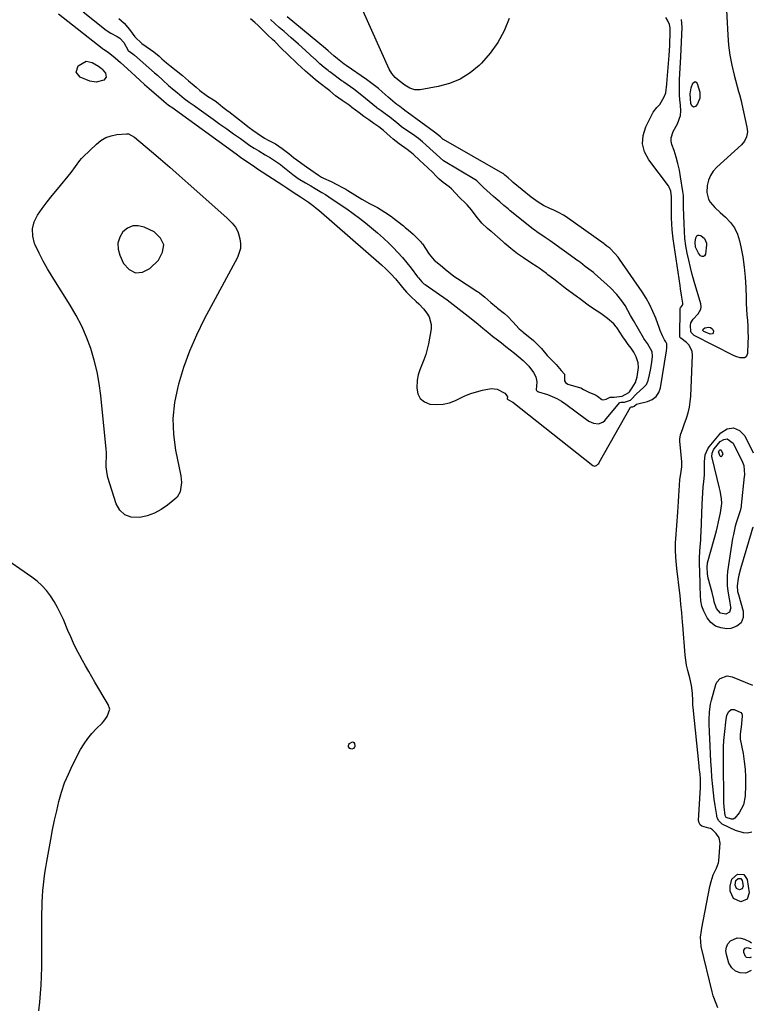
# Model space of a CAD drawing. Units: inches. Extents: x 1883767 to 1889551, y 410837 to 416921.
# Drawn here: x 1889158 to 1889537, y 412887 to 413395 of the extents above; entities that cross this region are included whole.
import ezdxf

# ---------------------------------------------------------------- set-up
doc = ezdxf.new("R2010")
doc.units = ezdxf.units.IN
doc.header["$MEASUREMENT"] = 0
for name, color, linetype in [('1', 7, 'Continuous'), ('7', 7, 'Continuous'), ('8', 7, 'Continuous')]:
    doc.layers.add(name, color=color, linetype=linetype)

msp = doc.modelspace()

# ---------------------------------------------------------------- linework, layer by layer
at = {"layer": '1', "color": 18}
for points in [[(1889216.74, 413288.62, 1630), (1889214.11, 413287.44, 1630), (1889211.66, 413285.5, 1630), (1889210.06, 413282.64, 1630), (1889209.15, 413279.69, 1630), (1889209.28, 413276.6, 1630), (1889210.1, 413273.43, 1630), (1889212.07, 413269.11, 1630), (1889214.99, 413266.03, 1630), (1889218.17, 413264.34, 1630), (1889221.75, 413264.76, 1630), (1889225.59, 413266.57, 1630), (1889230.09, 413270.94, 1630), (1889232.16, 413274.99, 1630), (1889232.71, 413278.81, 1630), (1889230.99, 413282.25, 1630), (1889227.75, 413285.46, 1630), (1889222.66, 413287.92, 1630), (1889219.61, 413288.65, 1630), (1889216.74, 413288.62, 1630)], [(1889168.4, 412883.88, 1628), (1889168.85, 412888.29, 1628), (1889169.24, 412892.69, 1628), (1889169.52, 412897.11, 1628), (1889169.73, 412901.53, 1628), (1889169.87, 412906.38, 1628), (1889169.94, 412910.38, 1628), (1889169.95, 412914.39, 1628), (1889169.92, 412918.4, 1628), (1889169.88, 412922.41, 1628), (1889169.87, 412926.42, 1628), (1889169.9, 412930.43, 1628), (1889169.96, 412934.44, 1628), (1889170.01, 412936.81, 1628), (1889170.1, 412939.82, 1628), (1889170.25, 412942.82, 1628), (1889170.47, 412945.83, 1628), (1889170.74, 412948.82, 1628), (1889171.08, 412951.82, 1628), (1889171.47, 412954.8, 1628), (1889171.92, 412957.78, 1628), (1889172.43, 412960.74, 1628), (1889174.53, 412972.23, 1628), (1889175.47, 412977.15, 1628), (1889176.47, 412982.06, 1628), (1889177.55, 412986.95, 1628), (1889178.7, 412991.82, 1628), (1889180.05, 412996.62, 1628), (1889181.64, 413001.34, 1628), (1889183.56, 413005.93, 1628), (1889185.71, 413010.44, 1628), (1889189.91, 413018.49, 1628), (1889191.65, 413021.44, 1628), (1889193.55, 413024.27, 1628), (1889195.72, 413026.9, 1628), (1889198.07, 413029.4, 1628), (1889200.97, 413032.21, 1628), (1889201.94, 413033.25, 1628), (1889203.62, 413035.52, 1628), (1889204.89, 413039.28, 1628), (1889204.16, 413041.77, 1628), (1889197.3, 413053.27, 1628), (1889195.66, 413056.05, 1628), (1889194.04, 413058.84, 1628), (1889192.44, 413061.64, 1628), (1889190.86, 413064.46, 1628), (1889189.47, 413066.96, 1628), (1889187.79, 413070.13, 1628), (1889186.24, 413073.36, 1628), (1889184.77, 413076.64, 1628), (1889183.36, 413079.93, 1628), (1889180.98, 413085.61, 1628), (1889179.54, 413088.77, 1628), (1889177.97, 413091.86, 1628), (1889176.22, 413094.85, 1628), (1889174.35, 413097.77, 1628), (1889172.24, 413100.5, 1628), (1889169.96, 413103.06, 1628), (1889167.41, 413105.34, 1628), (1889164.68, 413107.45, 1628), (1889148.31, 413118.69, 1628)]]:
    msp.add_polyline3d(points, dxfattribs=at)
at = {"layer": '7', "color": 18}
for points in [[(1889522.44, 413406.21, 1632), (1889523.49, 413386.85, 1632), (1889523.94, 413381.66, 1632), (1889524.6, 413376.5, 1632), (1889525.59, 413371.4, 1632), (1889526.79, 413366.33, 1632), (1889529.08, 413357.89, 1632), (1889529.53, 413356.24, 1632), (1889530.44, 413352.95, 1632), (1889530.83, 413351.28, 1632), (1889533.4, 413339.52, 1632), (1889533.62, 413337, 1632), (1889533.21, 413334.49, 1632), (1889532.17, 413332.19, 1632), (1889530.54, 413330.26, 1632), (1889517.89, 413318.81, 1632), (1889516.07, 413316.76, 1632), (1889514.59, 413314.54, 1632), (1889513.61, 413312.05, 1632), (1889512.97, 413309.39, 1632), (1889512.71, 413305.67, 1632), (1889513.6, 413302.37, 1632), (1889514.51, 413300.84, 1632), (1889516.89, 413298.03, 1632), (1889519.55, 413295.47, 1632), (1889522.38, 413292.99, 1632), (1889524.88, 413290.34, 1632), (1889526.98, 413287.47, 1632), (1889528.49, 413284.24, 1632), (1889529.61, 413280.78, 1632), (1889530.28, 413277.74, 1632), (1889531.26, 413272.55, 1632), (1889532.04, 413267.34, 1632), (1889532.52, 413262.09, 1632), (1889532.8, 413256.81, 1632), (1889532.93, 413251.36, 1632), (1889533.03, 413248.47, 1632), (1889533.17, 413245.58, 1632), (1889533.36, 413242.69, 1632), (1889533.6, 413239.8, 1632), (1889533.81, 413236.92, 1632), (1889533.94, 413234.03, 1632), (1889533.97, 413231.14, 1632), (1889533.92, 413228.25, 1632), (1889533.72, 413222.69, 1632), (1889532.93, 413221, 1632), (1889532.15, 413220.59, 1632), (1889529.97, 413220.55, 1632), (1889527.64, 413221.19, 1632), (1889526.52, 413221.68, 1632), (1889506.25, 413232, 1632), (1889504.6, 413233.59, 1632), (1889504.42, 413234, 1632), (1889504.27, 413237.1, 1632), (1889504.5, 413238.53, 1632), (1889505.62, 413240.42, 1632), (1889508.28, 413243.19, 1632), (1889509.67, 413245.55, 1632), (1889509.79, 413246.88, 1632), (1889509.63, 413248.29, 1632), (1889506.22, 413259.81, 1632), (1889505.19, 413263.46, 1632), (1889504.24, 413267.12, 1632), (1889503.38, 413270.81, 1632), (1889502.6, 413274.51, 1632), (1889501.96, 413278.24, 1632), (1889501.45, 413281.98, 1632), (1889501.14, 413285.75, 1632), (1889500.95, 413289.53, 1632), (1889500.75, 413298.22, 1632), (1889500.69, 413302.22, 1632), (1889500.61, 413304.21, 1632), (1889500.51, 413305.21, 1632), (1889500.38, 413306.2, 1632), (1889499.21, 413313.84, 1632), (1889498.59, 413317.28, 1632), (1889497.84, 413320.68, 1632), (1889496.9, 413324.05, 1632), (1889495.84, 413327.38, 1632), (1889494.73, 413330.53, 1632), (1889494.38, 413332.23, 1632), (1889494.31, 413333.92, 1632), (1889495.34, 413337.18, 1632), (1889497.66, 413341.17, 1632), (1889499.22, 413345.49, 1632), (1889499.26, 413347.86, 1632), (1889499.15, 413350.7, 1632), (1889498.86, 413353.76, 1632), (1889498.68, 413355.99, 1632), (1889498.56, 413360.48, 1632), (1889498.7, 413364.06, 1632), (1889498.86, 413366.98, 1632), (1889499.02, 413369.9, 1632), (1889499.17, 413372.82, 1632), (1889499.32, 413375.73, 1632), (1889500.08, 413391.07, 1632), (1889499.69, 413395.02, 1632)], [(1889178.5, 413397.93, 1628), (1889201.02, 413380.19, 1628), (1889201.19, 413380.07, 1628), (1889201.71, 413379.71, 1628), (1889204.15, 413378.18, 1628), (1889207.64, 413375.25, 1628), (1889210.41, 413372.74, 1628), (1889215.87, 413367.77, 1628), (1889218.2, 413365.66, 1628), (1889220.54, 413363.56, 1628), (1889222.89, 413361.48, 1628), (1889225.25, 413359.4, 1628), (1889229.02, 413356.11, 1628), (1889229.97, 413355.27, 1628), (1889232.84, 413352.76, 1628), (1889235.28, 413350.86, 1628), (1889236.1, 413350.26, 1628), (1889236.51, 413349.97, 1628), (1889236.92, 413349.67, 1628), (1889270, 413325.64, 1628), (1889272.36, 413323.94, 1628), (1889276.02, 413321.38, 1628), (1889279.46, 413319.12, 1628), (1889280.61, 413318.38, 1628), (1889294.72, 413309.23, 1628), (1889296.28, 413308.18, 1628), (1889299.4, 413305.84, 1628), (1889303.25, 413303.49, 1628), (1889307.34, 413300.8, 1628), (1889310.05, 413298.79, 1628), (1889311.37, 413297.73, 1628), (1889312.66, 413296.65, 1628), (1889344.96, 413268.43, 1628), (1889347.19, 413266.42, 1628), (1889349.82, 413263.86, 1628), (1889352.18, 413261.28, 1628), (1889354.39, 413258.56, 1628), (1889355.91, 413256.78, 1628), (1889357.95, 413254.45, 1628), (1889360.34, 413251.88, 1628), (1889362.89, 413249.47, 1628), (1889364.17, 413248.28, 1628), (1889366.59, 413245.75, 1628), (1889368.43, 413243.56, 1628), (1889369.58, 413241.69, 1628), (1889370.65, 413237.63, 1628), (1889370.56, 413235.43, 1628), (1889369.22, 413227.7, 1628), (1889368.61, 413224.93, 1628), (1889367.86, 413222.21, 1628), (1889366.88, 413219.56, 1628), (1889365.74, 413216.96, 1628), (1889364.68, 413214.36, 1628), (1889363.86, 413211.7, 1628), (1889363.39, 413208.95, 1628), (1889363.15, 413204.9, 1628), (1889363.78, 413201.99, 1628), (1889365.01, 413199.57, 1628), (1889367.15, 413197.89, 1628), (1889369.98, 413196.7, 1628), (1889373.39, 413196.42, 1628), (1889376.75, 413196.57, 1628), (1889380.01, 413197.37, 1628), (1889383.21, 413198.59, 1628), (1889385.16, 413199.56, 1628), (1889388.04, 413200.87, 1628), (1889390.97, 413202.04, 1628), (1889393.97, 413203.01, 1628), (1889397.02, 413203.84, 1628), (1889401.54, 413204.72, 1628), (1889404.64, 413204.29, 1628), (1889408.66, 413202.24, 1628), (1889409.81, 413200.77, 1628), (1889409.89, 413200.49, 1628), (1889409.82, 413199.31, 1628), (1889409.93, 413199.17, 1628), (1889410.08, 413199.08, 1628), (1889412.79, 413197.73, 1628), (1889453.95, 413165.06, 1628), (1889454.4, 413164.83, 1628), (1889454.85, 413164.72, 1628), (1889455.77, 413164.96, 1628), (1889456.61, 413165.65, 1628), (1889456.96, 413166.06, 1628), (1889457.26, 413166.52, 1628), (1889473.42, 413195.05, 1628), (1889473.53, 413195.15, 1628), (1889473.68, 413195.18, 1628), (1889474.49, 413195.21, 1628), (1889475.23, 413195.56, 1628), (1889476.49, 413196.62, 1628), (1889477.08, 413196.84, 1628), (1889482.15, 413197.99, 1628), (1889484.57, 413199.05, 1628), (1889486.55, 413200.51, 1628), (1889487.89, 413202.59, 1628), (1889488.79, 413205.06, 1628), (1889491.87, 413224.04, 1628), (1889492.08, 413225.56, 1628), (1889492.14, 413227.8, 1628), (1889491.64, 413228.8, 1628), (1889490.91, 413229.78, 1628), (1889489.91, 413231.82, 1628), (1889488.71, 413234.63, 1628), (1889488.35, 413235.59, 1628), (1889486.4, 413240.9, 1628), (1889484.95, 413244.44, 1628), (1889483.33, 413247.9, 1628), (1889481.45, 413251.22, 1628), (1889479.39, 413254.46, 1628), (1889467.76, 413271.37, 1628), (1889467, 413272.41, 1628), (1889465.35, 413274.38, 1628), (1889462.7, 413277.03, 1628), (1889461.2, 413278.16, 1628), (1889460.13, 413279, 1628), (1889459.91, 413279.16, 1628), (1889459.8, 413279.24, 1628), (1889439.64, 413293.49, 1628), (1889438.83, 413294.04, 1628), (1889436.27, 413295.51, 1628), (1889433.58, 413296.75, 1628), (1889432.06, 413297.36, 1628), (1889428.52, 413299.04, 1628), (1889425.8, 413300.73, 1628), (1889422.17, 413303.4, 1628), (1889412.91, 413310.97, 1628), (1889412.23, 413311.53, 1628), (1889410.22, 413313.24, 1628), (1889408.64, 413314.67, 1628), (1889407.77, 413315.48, 1628), (1889407.53, 413315.62, 1628), (1889376.94, 413333, 1628), (1889376.76, 413333.11, 1628), (1889376.29, 413333.54, 1628), (1889375.44, 413334.37, 1628), (1889372.36, 413336.9, 1628), (1889358.15, 413347.24, 1628), (1889357.66, 413347.6, 1628), (1889356.17, 413348.67, 1628), (1889354.43, 413350.02, 1628), (1889352.99, 413351.17, 1628), (1889352.03, 413351.84, 1628), (1889348.47, 413354.94, 1628), (1889345.3, 413357.74, 1628), (1889343.37, 413359.39, 1628), (1889341.4, 413360.98, 1628), (1889339.37, 413362.51, 1628), (1889337.3, 413363.98, 1628), (1889326.78, 413371.21, 1628), (1889325.78, 413371.91, 1628), (1889322.26, 413374.6, 1628), (1889320.43, 413376.21, 1628), (1889317.54, 413378.76, 1628), (1889316.06, 413380, 1628), (1889296.34, 413396.35, 1628)], [(1889191.19, 413398.95, 1626), (1889202.98, 413389.44, 1626), (1889205.52, 413387.85, 1626), (1889208.71, 413386.24, 1626), (1889210.05, 413385.4, 1626), (1889212.15, 413383.02, 1626), (1889214.32, 413379.05, 1626), (1889216.75, 413377.27, 1626), (1889217.73, 413376.49, 1626), (1889227.99, 413367.45, 1626), (1889229.44, 413366.17, 1626), (1889232.32, 413363.59, 1626), (1889235.19, 413361, 1626), (1889238.12, 413358.47, 1626), (1889239.61, 413357.24, 1626), (1889243.29, 413354.25, 1626), (1889245.82, 413352.35, 1626), (1889248.4, 413350.53, 1626), (1889250.98, 413348.71, 1626), (1889252.27, 413347.79, 1626), (1889258.16, 413343.59, 1626), (1889261.69, 413341.07, 1626), (1889265.22, 413338.55, 1626), (1889268.75, 413336.04, 1626), (1889272.29, 413333.53, 1626), (1889277.18, 413330.06, 1626), (1889279.4, 413328.57, 1626), (1889281.68, 413327.19, 1626), (1889285.11, 413325.23, 1626), (1889287.77, 413323.64, 1626), (1889290.4, 413321.97, 1626), (1889292.92, 413320.17, 1626), (1889294.15, 413319.22, 1626), (1889299.36, 413315.01, 1626), (1889302.03, 413313.05, 1626), (1889305.84, 413310.72, 1626), (1889308.52, 413309.14, 1626), (1889310.75, 413307.86, 1626), (1889314.3, 413305.76, 1626), (1889316.05, 413304.66, 1626), (1889317.78, 413303.54, 1626), (1889323.71, 413299.61, 1626), (1889327.05, 413297.33, 1626), (1889330.35, 413295, 1626), (1889333.59, 413292.59, 1626), (1889336.78, 413290.12, 1626), (1889339.91, 413287.56, 1626), (1889342.98, 413284.94, 1626), (1889345.97, 413282.22, 1626), (1889348.91, 413279.45, 1626), (1889351.01, 413277.4, 1626), (1889353.47, 413274.88, 1626), (1889355.84, 413272.28, 1626), (1889358.08, 413269.57, 1626), (1889360.24, 413266.79, 1626), (1889363.6, 413262.22, 1626), (1889364.02, 413261.67, 1626), (1889365.87, 413259.62, 1626), (1889366.91, 413258.73, 1626), (1889367.46, 413258.31, 1626), (1889378.77, 413250.33, 1626), (1889381.95, 413248.03, 1626), (1889385.09, 413245.68, 1626), (1889388.19, 413243.27, 1626), (1889391.25, 413240.81, 1626), (1889394.82, 413237.86, 1626), (1889397.31, 413235.81, 1626), (1889399.8, 413233.76, 1626), (1889402.3, 413231.72, 1626), (1889404.83, 413229.72, 1626), (1889406.81, 413228.19, 1626), (1889409.06, 413226.43, 1626), (1889411.31, 413224.65, 1626), (1889413.53, 413222.84, 1626), (1889415.74, 413221.02, 1626), (1889418.09, 413219.06, 1626), (1889420.98, 413216.23, 1626), (1889423.38, 413212.99, 1626), (1889424.64, 413210.69, 1626), (1889425.15, 413208.12, 1626), (1889424.73, 413204.04, 1626), (1889424.99, 413203.58, 1626), (1889425.41, 413203.22, 1626), (1889425.66, 413203.08, 1626), (1889425.92, 413202.98, 1626), (1889430.52, 413201.52, 1626), (1889433.03, 413200.58, 1626), (1889435.46, 413199.48, 1626), (1889437.77, 413198.15, 1626), (1889440, 413196.65, 1626), (1889450.68, 413188.66, 1626), (1889451.82, 413187.92, 1626), (1889454.29, 413186.84, 1626), (1889456.88, 413186.48, 1626), (1889459.11, 413187.29, 1626), (1889460.08, 413188.12, 1626), (1889467.65, 413197.31, 1626), (1889467.77, 413197.43, 1626), (1889468.4, 413197.68, 1626), (1889470.26, 413197.67, 1626), (1889473.33, 413198.63, 1626), (1889473.75, 413198.96, 1626), (1889476.49, 413202, 1626), (1889480.02, 413205.14, 1626), (1889481.58, 413206.77, 1626), (1889482.47, 413208.84, 1626), (1889483.14, 413211.77, 1626), (1889483.8, 413215.01, 1626), (1889484.32, 413218.27, 1626), (1889484.71, 413221.17, 1626), (1889484.52, 413223.66, 1626), (1889482.14, 413227.84, 1626), (1889480.65, 413229.89, 1626), (1889480.26, 413230.49, 1626), (1889480.08, 413230.8, 1626), (1889474.86, 413239.76, 1626), (1889473.41, 413242.32, 1626), (1889472.03, 413244.92, 1626), (1889470.57, 413247.47, 1626), (1889468.91, 413249.88, 1626), (1889466.34, 413253.16, 1626), (1889463.13, 413256.62, 1626), (1889461.41, 413258.23, 1626), (1889454.88, 413263.97, 1626), (1889454.29, 413264.46, 1626), (1889453.07, 413265.38, 1626), (1889449.96, 413267.68, 1626), (1889447.52, 413269.61, 1626), (1889446.57, 413270.32, 1626), (1889446.25, 413270.56, 1626), (1889439.38, 413275.5, 1626), (1889436.9, 413277.28, 1626), (1889434.4, 413279.04, 1626), (1889431.89, 413280.8, 1626), (1889429.37, 413282.54, 1626), (1889425.03, 413285.52, 1626), (1889424.68, 413285.76, 1626), (1889423.3, 413286.74, 1626), (1889422.29, 413287.51, 1626), (1889411.31, 413296.38, 1626), (1889410.23, 413297.26, 1626), (1889408.08, 413299.05, 1626), (1889405.96, 413300.87, 1626), (1889403.86, 413302.71, 1626), (1889402.82, 413303.64, 1626), (1889397.67, 413308.29, 1626), (1889397.12, 413308.81, 1626), (1889395.06, 413310.98, 1626), (1889394.1, 413311.78, 1626), (1889393.41, 413312.26, 1626), (1889393.06, 413312.48, 1626), (1889376.92, 413322.04, 1626), (1889373.38, 413325.27, 1626), (1889371.59, 413326.93, 1626), (1889368.02, 413330.22, 1626), (1889366.08, 413331.92, 1626), (1889364.05, 413333.51, 1626), (1889360.91, 413335.77, 1626), (1889358.13, 413337.69, 1626), (1889355.37, 413339.67, 1626), (1889352.71, 413341.79, 1626), (1889350.38, 413343.73, 1626), (1889349.24, 413344.66, 1626), (1889346.87, 413346.36, 1626), (1889344.77, 413347.83, 1626), (1889342.76, 413349.32, 1626), (1889342.48, 413349.54, 1626), (1889334.8, 413355.79, 1626), (1889333.38, 413356.94, 1626), (1889330.51, 413359.21, 1626), (1889329.76, 413359.75, 1626), (1889329.02, 413360.27, 1626), (1889325.61, 413362.61, 1626), (1889325.18, 413362.91, 1626), (1889324.74, 413363.21, 1626), (1889318.33, 413367.91, 1626), (1889318.04, 413368.13, 1626), (1889317.46, 413368.58, 1626), (1889315.48, 413370.22, 1626), (1889313.26, 413372.15, 1626), (1889311.32, 413373.92, 1626), (1889310.75, 413374.45, 1626), (1889310.46, 413374.71, 1626), (1889305.83, 413378.95, 1626), (1889302.17, 413382.25, 1626), (1889298.46, 413385.5, 1626), (1889294.74, 413388.72, 1626), (1889292.21, 413390.91, 1626), (1889289.97, 413392.87, 1626), (1889287.82, 413394.93, 1626)], [(1889209.6, 413395.52, 1624), (1889212.26, 413393.03, 1624), (1889215.13, 413389.8, 1624), (1889217.81, 413385.93, 1624), (1889221.42, 413382.62, 1624), (1889223.64, 413381.06, 1624), (1889225.87, 413379.5, 1624), (1889227.6, 413378.24, 1624), (1889230.31, 413376, 1624), (1889231.82, 413374.69, 1624), (1889234.14, 413372.62, 1624), (1889235.87, 413371.18, 1624), (1889239.1, 413368.7, 1624), (1889242.37, 413366.03, 1624), (1889245.58, 413363.35, 1624), (1889248.41, 413360.89, 1624), (1889249.41, 413360.03, 1624), (1889251.42, 413358.35, 1624), (1889254.57, 413355.93, 1624), (1889255.32, 413355.43, 1624), (1889259.17, 413352.94, 1624), (1889260.72, 413351.78, 1624), (1889263.19, 413349.78, 1624), (1889266.02, 413347.65, 1624), (1889266.3, 413347.44, 1624), (1889274.16, 413341.3, 1624), (1889275.31, 413340.41, 1624), (1889276.84, 413339.28, 1624), (1889278.72, 413337.94, 1624), (1889280.97, 413336.33, 1624), (1889284.77, 413333.72, 1624), (1889286.57, 413332.76, 1624), (1889290.3, 413330.83, 1624), (1889293.82, 413328.37, 1624), (1889297.2, 413325.86, 1624), (1889299.68, 413323.86, 1624), (1889301.27, 413322.61, 1624), (1889303.99, 413320.63, 1624), (1889306.36, 413318.98, 1624), (1889308.63, 413317.37, 1624), (1889312.44, 413314.68, 1624), (1889314, 413313.73, 1624), (1889315.17, 413313.13, 1624), (1889318.99, 413311.34, 1624), (1889321.92, 413309.8, 1624), (1889325.27, 413308.1, 1624), (1889326.53, 413307.47, 1624), (1889327.09, 413307.15, 1624), (1889327.37, 413306.98, 1624), (1889327.64, 413306.81, 1624), (1889334.79, 413302.24, 1624), (1889338.88, 413300.02, 1624), (1889342.86, 413298.07, 1624), (1889346.79, 413295.66, 1624), (1889350.15, 413293.34, 1624), (1889350.5, 413293.07, 1624), (1889356.39, 413288.5, 1624), (1889357.28, 413287.79, 1624), (1889358.75, 413286.57, 1624), (1889361.34, 413284.25, 1624), (1889364.29, 413281.35, 1624), (1889365.26, 413280.3, 1624), (1889365.68, 413279.76, 1624), (1889365.88, 413279.49, 1624), (1889366.07, 413279.21, 1624), (1889369.55, 413273.88, 1624), (1889372.16, 413270.91, 1624), (1889375.37, 413268.22, 1624), (1889378.92, 413265.28, 1624), (1889382.19, 413262.77, 1624), (1889383.81, 413261.65, 1624), (1889384.21, 413261.39, 1624), (1889394.15, 413254.94, 1624), (1889394.49, 413254.72, 1624), (1889395.48, 413254.03, 1624), (1889398.33, 413251.79, 1624), (1889401.42, 413249.11, 1624), (1889404.28, 413246.68, 1624), (1889404.87, 413246.2, 1624), (1889408.44, 413243.36, 1624), (1889410.13, 413241.8, 1624), (1889412.65, 413239.11, 1624), (1889416.01, 413235.51, 1624), (1889417.61, 413234.08, 1624), (1889418.02, 413233.75, 1624), (1889423.36, 413229.43, 1624), (1889424.29, 413228.62, 1624), (1889427.41, 413225.35, 1624), (1889430.46, 413221.77, 1624), (1889431.97, 413220.12, 1624), (1889434.99, 413217.01, 1624), (1889437.61, 413213.97, 1624), (1889439.35, 413212.1, 1624), (1889439.42, 413211.91, 1624), (1889439.27, 413208.67, 1624), (1889439.78, 413207.85, 1624), (1889441.04, 413207.01, 1624), (1889441.52, 413206.83, 1624), (1889447.01, 413205.28, 1624), (1889447.78, 413205.01, 1624), (1889449.18, 413204.26, 1624), (1889452.15, 413202.55, 1624), (1889455.4, 413201.39, 1624), (1889456.4, 413200.76, 1624), (1889458.65, 413198.97, 1624), (1889459.33, 413198.78, 1624), (1889460.74, 413199.13, 1624), (1889462.82, 413200.16, 1624), (1889465, 413200.18, 1624), (1889469.12, 413200.69, 1624), (1889472.54, 413202.62, 1624), (1889472.78, 413202.9, 1624), (1889474.31, 413205.07, 1624), (1889475.86, 413207.78, 1624), (1889476.72, 413210.79, 1624), (1889477.41, 413215.56, 1624), (1889477.29, 413217.95, 1624), (1889476.34, 413221.03, 1624), (1889475.12, 413223.43, 1624), (1889473.69, 413225.49, 1624), (1889472.21, 413227.46, 1624), (1889470.43, 413229.9, 1624), (1889469.75, 413230.89, 1624), (1889469.41, 413231.39, 1624), (1889466.25, 413236.12, 1624), (1889466.01, 413236.46, 1624), (1889464.73, 413238.06, 1624), (1889461.43, 413240.76, 1624), (1889458.05, 413243.28, 1624), (1889456.26, 413244.51, 1624), (1889453.29, 413246.42, 1624), (1889451.59, 413247.6, 1624), (1889450.92, 413248.1, 1624), (1889447.01, 413251.07, 1624), (1889446, 413251.83, 1624), (1889443.45, 413253.69, 1624), (1889440.37, 413255.94, 1624), (1889438.83, 413257.11, 1624), (1889436.32, 413259.13, 1624), (1889433.78, 413261.12, 1624), (1889430.77, 413263.37, 1624), (1889430.01, 413263.93, 1624), (1889426.29, 413266.66, 1624), (1889425.23, 413267.42, 1624), (1889422.06, 413269.52, 1624), (1889418.22, 413272, 1624), (1889415.07, 413274.08, 1624), (1889411.65, 413276.87, 1624), (1889408.61, 413279.52, 1624), (1889408, 413280.05, 1624), (1889407.69, 413280.31, 1624), (1889401.8, 413285.4, 1624), (1889401.5, 413285.66, 1624), (1889399.68, 413287.24, 1624), (1889396.69, 413289.94, 1624), (1889393.87, 413293.47, 1624), (1889391.41, 413296.79, 1624), (1889389.16, 413299.42, 1624), (1889388.54, 413300.04, 1624), (1889385.29, 413303.2, 1624), (1889383.15, 413305.48, 1624), (1889381.01, 413307.71, 1624), (1889379.92, 413308.63, 1624), (1889376.87, 413310.88, 1624), (1889374.74, 413312.69, 1624), (1889373.09, 413314.4, 1624), (1889371.4, 413316.09, 1624), (1889368.85, 413318.46, 1624), (1889366.73, 413320.46, 1624), (1889364.79, 413322.31, 1624), (1889361.27, 413325.53, 1624), (1889358.16, 413327.96, 1624), (1889354.12, 413330.8, 1624), (1889351.08, 413333.33, 1624), (1889349.49, 413334.7, 1624), (1889346.06, 413337.7, 1624), (1889343.56, 413339.57, 1624), (1889341.01, 413341.37, 1624), (1889338.46, 413343.15, 1624), (1889335.93, 413344.94, 1624), (1889333.47, 413346.77, 1624), (1889329.76, 413349.62, 1624), (1889329.41, 413349.89, 1624), (1889328.33, 413350.7, 1624), (1889324.8, 413353.2, 1624), (1889321.32, 413355.66, 1624), (1889318.34, 413358.09, 1624), (1889316.96, 413359.22, 1624), (1889313.43, 413361.92, 1624), (1889311.02, 413363.86, 1624), (1889308.19, 413366.28, 1624), (1889305.85, 413368.31, 1624), (1889303.56, 413370.36, 1624), (1889301.65, 413372.16, 1624), (1889301.17, 413372.61, 1624), (1889300.7, 413373.07, 1624), (1889297.46, 413376.17, 1624), (1889296.55, 413377.04, 1624), (1889293.53, 413380.05, 1624), (1889290.01, 413383.56, 1624), (1889288.82, 413384.71, 1624), (1889286.25, 413387.09, 1624), (1889284.04, 413389.2, 1624), (1889281.43, 413391.78, 1624), (1889279.68, 413393.42, 1624), (1889277.51, 413395.37, 1624)], [(1889506.71, 413362.92, 1634), (1889507.27, 413362.64, 1634), (1889507.8, 413362.03, 1634), (1889509.04, 413357.45, 1634), (1889509.15, 413354.31, 1634), (1889507.83, 413351.45, 1634), (1889506.83, 413350.18, 1634), (1889505.79, 413349.76, 1634), (1889504.91, 413350.46, 1634), (1889504.49, 413351.62, 1634), (1889504.05, 413356.58, 1634), (1889504.56, 413359.64, 1634), (1889505.52, 413362.16, 1634), (1889506.12, 413362.71, 1634), (1889506.71, 413362.92, 1634)], [(1889507.61, 413283.49, 1634), (1889508.17, 413283.72, 1634), (1889508.84, 413283.8, 1634), (1889509.61, 413283.57, 1634), (1889511.58, 413282.07, 1634), (1889512.47, 413279.69, 1634), (1889512.49, 413278.82, 1634), (1889512.05, 413273.91, 1634), (1889511.6, 413273.12, 1634), (1889511.05, 413272.68, 1634), (1889510.34, 413272.74, 1634), (1889509.53, 413273.15, 1634), (1889508.44, 413274.5, 1634), (1889506.96, 413277.61, 1634), (1889506.75, 413280.21, 1634), (1889506.97, 413282.4, 1634), (1889507.61, 413283.49, 1634)], [(1889511.64, 413236.05, 1634), (1889513.68, 413236.27, 1634), (1889514.57, 413236.07, 1634), (1889515.3, 413235.69, 1634), (1889515.8, 413235.03, 1634), (1889516.14, 413234.19, 1634), (1889516.16, 413234.03, 1634), (1889516, 413233.32, 1634), (1889515.68, 413232.82, 1634), (1889514.38, 413232.64, 1634), (1889511.18, 413234.04, 1634), (1889510.73, 413234.62, 1634), (1889510.69, 413234.83, 1634), (1889510.83, 413235.25, 1634), (1889511.64, 413236.05, 1634)], [(1889536.52, 413133.2, 1632), (1889536.33, 413132.69, 1632), (1889535.54, 413130.27, 1632), (1889530.06, 413111.65, 1632), (1889529.23, 413108.41, 1632), (1889528.92, 413106.77, 1632), (1889528.35, 413102.95, 1632), (1889528.59, 413100.1, 1632), (1889529.04, 413098.41, 1632), (1889531.48, 413089.9, 1632), (1889531.39, 413086.58, 1632), (1889530.43, 413083.88, 1632), (1889528.18, 413082.11, 1632), (1889525.07, 413080.96, 1632), (1889523.03, 413080.86, 1632), (1889519.93, 413081.25, 1632), (1889517.16, 413082.21, 1632), (1889514.85, 413084.03, 1632), (1889512.86, 413086.43, 1632), (1889511.11, 413089.92, 1632), (1889510.19, 413092.53, 1632), (1889509.67, 413095.24, 1632), (1889509.41, 413098.03, 1632), (1889509.34, 413102.75, 1632), (1889509.22, 413105.67, 1632), (1889509.1, 413108.58, 1632), (1889509.08, 413109.55, 1632), (1889508.99, 413115.2, 1632), (1889508.98, 413117.11, 1632), (1889509.12, 413120.93, 1632), (1889509.26, 413122.84, 1632), (1889509.56, 413126.66, 1632), (1889509.67, 413128.57, 1632), (1889509.76, 413130.48, 1632), (1889510.38, 413145.05, 1632), (1889510.52, 413148, 1632), (1889510.7, 413150.94, 1632), (1889510.91, 413153.88, 1632), (1889511.16, 413156.82, 1632), (1889511.45, 413160.03, 1632), (1889511.57, 413164.04, 1632), (1889511.47, 413166.83, 1632), (1889511.89, 413170.41, 1632), (1889513.3, 413173.67, 1632), (1889513.99, 413174.65, 1632), (1889519.87, 413181.79, 1632), (1889523.28, 413183.82, 1632), (1889526.53, 413184.47, 1632), (1889529.54, 413183.08, 1632), (1889532.39, 413180.31, 1632), (1889536.68, 413171.46, 1632)], [(1889531.71, 413164.97, 1634), (1889532.08, 413160.25, 1634), (1889532.01, 413159.3, 1634), (1889530.48, 413144.54, 1634), (1889530.37, 413143.78, 1634), (1889529.83, 413141.55, 1634), (1889529.35, 413140.09, 1634), (1889528.02, 413135.89, 1634), (1889527.41, 413133.78, 1634), (1889526.41, 413129.5, 1634), (1889526.03, 413127.34, 1634), (1889523.45, 413110.39, 1634), (1889523.19, 413107.89, 1634), (1889523.22, 413102.89, 1634), (1889523.51, 413100.39, 1634), (1889524.06, 413097.12, 1634), (1889524.35, 413095.4, 1634), (1889524.95, 413091.95, 1634), (1889525.02, 413091.55, 1634), (1889524.47, 413089.38, 1634), (1889522.47, 413088.36, 1634), (1889519.71, 413088.8, 1634), (1889517.68, 413091.32, 1634), (1889516.58, 413094.65, 1634), (1889516.31, 413095.96, 1634), (1889515.45, 413099.57, 1634), (1889513.49, 413106.97, 1634), (1889513.04, 413109.2, 1634), (1889512.84, 413112.61, 1634), (1889513.1, 413114.85, 1634), (1889513.36, 413115.96, 1634), (1889517.63, 413131.31, 1634), (1889518.24, 413133.62, 1634), (1889518.81, 413135.93, 1634), (1889519.77, 413140.61, 1634), (1889520.42, 413145.32, 1634), (1889520.28, 413148, 1634), (1889519.6, 413152.01, 1634), (1889519.3, 413153.33, 1634), (1889515.47, 413168.88, 1634), (1889515.36, 413169.49, 1634), (1889515.41, 413171.32, 1634), (1889516.08, 413173.01, 1634), (1889516.44, 413173.51, 1634), (1889519.6, 413177.36, 1634), (1889521.42, 413178.44, 1634), (1889523.16, 413178.79, 1634), (1889526.28, 413176.57, 1634), (1889531.05, 413166.74, 1634), (1889531.71, 413164.97, 1634)], [(1889520.86, 413171.36, 1636), (1889520.9, 413171.01, 1636), (1889520.49, 413169.76, 1636), (1889520.27, 413169.56, 1636), (1889520.06, 413169.47, 1636), (1889519.85, 413169.56, 1636), (1889519.63, 413169.76, 1636), (1889518.79, 413172.01, 1636), (1889518.82, 413172.24, 1636), (1889519.33, 413172.93, 1636), (1889519.56, 413173.07, 1636), (1889519.78, 413173.11, 1636), (1889519.98, 413173.02, 1636), (1889520.17, 413172.83, 1636), (1889520.86, 413171.36, 1636)], [(1889535.89, 412975.92, 1632), (1889533.69, 412975.5, 1632), (1889531.6, 412975.57, 1632), (1889527.57, 412976.79, 1632), (1889520.7, 412980.15, 1632), (1889520.12, 412980.51, 1632), (1889518.73, 412981.98, 1632), (1889518.15, 412983.24, 1632), (1889517.95, 412983.9, 1632), (1889517.81, 412984.58, 1632), (1889517.01, 412989.73, 1632), (1889516.54, 412993.01, 1632), (1889516.12, 412996.29, 1632), (1889515.78, 412999.57, 1632), (1889515.37, 413004.32, 1632), (1889515.08, 413008.35, 1632), (1889514.82, 413012.38, 1632), (1889514.59, 413016.41, 1632), (1889514.38, 413020.44, 1632), (1889514.05, 413027.71, 1632), (1889513.93, 413031.8, 1632), (1889513.93, 413033.85, 1632), (1889514.08, 413037.93, 1632), (1889514.67, 413041.95, 1632), (1889515.13, 413043.94, 1632), (1889517.35, 413052.04, 1632), (1889517.87, 413053.27, 1632), (1889519.51, 413055.22, 1632), (1889523.19, 413056.54, 1632), (1889525.76, 413056.05, 1632), (1889536.2, 413051.72, 1632)], [(1889523.1, 413036.18, 1634), (1889523.91, 413038.07, 1634), (1889525.18, 413039.15, 1634), (1889526.85, 413039.13, 1634), (1889530.25, 413037.72, 1634), (1889530.81, 413037.01, 1634), (1889531.01, 413036.03, 1634), (1889530.78, 413033.57, 1634), (1889530.59, 413032.27, 1634), (1889530.51, 413031.62, 1634), (1889529.88, 413026.44, 1634), (1889529.85, 413024.84, 1634), (1889529.93, 413024.21, 1634), (1889529.98, 413023.89, 1634), (1889531.41, 413016.48, 1634), (1889532.05, 413012.44, 1634), (1889532.5, 413008.39, 1634), (1889532.68, 413004.32, 1634), (1889532.67, 413000.24, 1634), (1889532.47, 412994.53, 1634), (1889531.61, 412989.97, 1634), (1889529.43, 412985.88, 1634), (1889527.11, 412983.09, 1634), (1889526.36, 412982.69, 1634), (1889525.51, 412982.61, 1634), (1889522.71, 412983.52, 1634), (1889522.11, 412984.6, 1634), (1889521.61, 412988.92, 1634), (1889521.52, 412991.23, 1634), (1889521.23, 413013.5, 1634), (1889521.23, 413016.71, 1634), (1889521.3, 413019.92, 1634), (1889521.46, 413023.12, 1634), (1889521.77, 413026.32, 1634), (1889522.67, 413034.18, 1634), (1889523.1, 413036.18, 1634)], [(1889525.64, 412951.79, 1632), (1889528.6, 412954.24, 1632), (1889531.71, 412954.04, 1632), (1889533.49, 412951.47, 1632), (1889534.57, 412944.7, 1632), (1889533.55, 412941.32, 1632), (1889530.26, 412940.04, 1632), (1889526.5, 412941.81, 1632), (1889524.82, 412945.6, 1632), (1889524.68, 412948.06, 1632), (1889525.64, 412951.79, 1632)], [(1889527.69, 412951.09, 1634), (1889528.92, 412952.11, 1634), (1889530.2, 412952.02, 1634), (1889530.94, 412950.96, 1634), (1889531.39, 412948.16, 1634), (1889530.96, 412946.76, 1634), (1889529.6, 412946.23, 1634), (1889528.05, 412946.96, 1634), (1889527.36, 412948.53, 1634), (1889527.69, 412951.09, 1634)], [(1889535.61, 412904.56, 1632), (1889535.59, 412904.54, 1632), (1889533.11, 412903.4, 1632), (1889532.72, 412903.32, 1632), (1889529.88, 412903.44, 1632), (1889527.44, 412904.22, 1632), (1889525.59, 412905.99, 1632), (1889524.13, 412908.44, 1632), (1889522.8, 412912.85, 1632), (1889522.58, 412914.84, 1632), (1889522.78, 412916.69, 1632), (1889523.62, 412918.36, 1632), (1889524.88, 412919.91, 1632), (1889528.4, 412921.44, 1632), (1889530.27, 412921.33, 1632), (1889532.18, 412920.78, 1632), (1889534.98, 412919.38, 1632), (1889535.67, 412918.88, 1632)], [(1889535.64, 412911.56, 1634), (1889534.92, 412911.11, 1634), (1889534.81, 412911.09, 1634), (1889533.22, 412911.36, 1634), (1889532.66, 412911.89, 1634), (1889531.82, 412913.96, 1634), (1889531.75, 412914.55, 1634), (1889531.82, 412915.11, 1634), (1889532.07, 412915.61, 1634), (1889532.45, 412916.08, 1634), (1889533.51, 412916.54, 1634), (1889535.48, 412915.92, 1634), (1889535.65, 412915.79, 1634)]]:
    msp.add_polyline3d(points, dxfattribs=at)
at = {"layer": '8', "color": 18}
for points in [[(1889410.81, 413395.42, 1630), (1889408.2, 413389.06, 1630), (1889405.03, 413383.04, 1630), (1889401.02, 413377.54, 1630), (1889396.47, 413372.38, 1630), (1889395.35, 413371.29, 1630), (1889390.66, 413367.46, 1630), (1889385.64, 413364.25, 1630), (1889380.13, 413361.99, 1630), (1889374.29, 413360.36, 1630), (1889364.97, 413358.64, 1630), (1889362.18, 413358.62, 1630), (1889359.57, 413359.56, 1630), (1889357.07, 413361.08, 1630), (1889354.18, 413363.29, 1630), (1889352.11, 413365.09, 1630), (1889350.3, 413367.08, 1630), (1889348.94, 413369.41, 1630), (1889328.8, 413414.45, 1630)], [(1889518.42, 412885.42, 1630), (1889517.46, 412887.56, 1630), (1889516.03, 412891.55, 1630), (1889515.46, 412893.6, 1630), (1889509.76, 412917.05, 1630), (1889509.43, 412921.72, 1630), (1889509.89, 412925.24, 1630), (1889510.1, 412926.41, 1630), (1889514.24, 412947.89, 1630), (1889514.88, 412950.56, 1630), (1889516.07, 412953.91, 1630), (1889517.74, 412957.44, 1630), (1889518.7, 412960.15, 1630), (1889518.84, 412961.1, 1630), (1889519.51, 412970.23, 1630), (1889519.1, 412972.99, 1630), (1889517.56, 412975.31, 1630), (1889515.6, 412977.17, 1630), (1889514.55, 412977.76, 1630), (1889513.68, 412978, 1630), (1889510.13, 412978.96, 1630), (1889509.22, 412979.7, 1630), (1889508.72, 412980.75, 1630), (1889508.5, 412982.02, 1630), (1889509.5, 412998.98, 1630), (1889509.54, 413000, 1630), (1889509.44, 413003.43, 1630), (1889509.21, 413005.93, 1630), (1889508.81, 413009.26, 1630), (1889508.73, 413010.09, 1630), (1889505.68, 413040.23, 1630), (1889505.58, 413041.35, 1630), (1889505.5, 413043.6, 1630), (1889505.26, 413047.6, 1630), (1889504.8, 413051.57, 1630), (1889503.9, 413055.46, 1630), (1889503.53, 413056.76, 1630), (1889502.87, 413059.36, 1630), (1889502.31, 413061.97, 1630), (1889501.9, 413064.61, 1630), (1889501.6, 413067.27, 1630), (1889500.33, 413082.61, 1630), (1889500.19, 413084.23, 1630), (1889499.78, 413089.1, 1630), (1889499.4, 413093.48, 1630), (1889498.92, 413097.97, 1630), (1889498.79, 413099.09, 1630), (1889497.25, 413111.92, 1630), (1889496.87, 413115.72, 1630), (1889496.74, 413117.63, 1630), (1889496.59, 413121.44, 1630), (1889496.65, 413125.26, 1630), (1889496.76, 413127.17, 1630), (1889497.78, 413140.95, 1630), (1889497.97, 413143.73, 1630), (1889498.16, 413146.5, 1630), (1889498.33, 413149.28, 1630), (1889498.49, 413152.06, 1630), (1889498.64, 413154.84, 1630), (1889498.88, 413157.61, 1630), (1889499.53, 413161.86, 1630), (1889499.83, 413164.37, 1630), (1889499.79, 413166.89, 1630), (1889498.78, 413177.5, 1630), (1889498.76, 413178.63, 1630), (1889499.09, 413180.83, 1630), (1889500.3, 413184.03, 1630), (1889501.09, 413186.18, 1630), (1889502.25, 413189.47, 1630), (1889503.09, 413192.22, 1630), (1889503.76, 413195, 1630), (1889504.18, 413197.83, 1630), (1889504.43, 413200.69, 1630), (1889505.36, 413221.93, 1630), (1889505.16, 413223.79, 1630), (1889503.64, 413226.99, 1630), (1889502.32, 413228.33, 1630), (1889499.23, 413230.64, 1630), (1889498.86, 413231.12, 1630), (1889498.77, 413231.56, 1630), (1889499.02, 413245.8, 1630), (1889499.03, 413245.99, 1630), (1889499.14, 413246.35, 1630), (1889500.18, 413247.65, 1630), (1889500.33, 413247.95, 1630), (1889500.38, 413248.64, 1630), (1889499.68, 413252.84, 1630), (1889499.16, 413256.15, 1630), (1889498.91, 413257.8, 1630), (1889495.37, 413281.87, 1630), (1889495.16, 413283.4, 1630), (1889494.86, 413286.46, 1630), (1889494.68, 413289.53, 1630), (1889494.59, 413292.61, 1630), (1889494.57, 413294.15, 1630), (1889494.51, 413303.59, 1630), (1889494.14, 413306.5, 1630), (1889493.29, 413308.52, 1630), (1889492.89, 413309.13, 1630), (1889482.74, 413322.63, 1630), (1889480.67, 413326.72, 1630), (1889479.57, 413330.89, 1630), (1889479.91, 413335.19, 1630), (1889481.22, 413339.58, 1630), (1889485.02, 413347.14, 1630), (1889486.91, 413349.51, 1630), (1889488.45, 413351.19, 1630), (1889490.7, 413355.09, 1630), (1889491.58, 413357.16, 1630), (1889492.16, 413361.67, 1630), (1889492.32, 413363.96, 1630), (1889493.25, 413376.46, 1630), (1889493.43, 413378.98, 1630), (1889493.58, 413381.5, 1630), (1889493.7, 413384.03, 1630), (1889493.8, 413386.55, 1630), (1889493.87, 413390.74, 1630), (1889493.53, 413392.35, 1630), (1889492.42, 413394.62, 1630), (1889491.5, 413396.04, 1630)], [(1889199.13, 413370.9, 1630), (1889199.87, 413370.43, 1630), (1889200.67, 413369.72, 1630), (1889201.02, 413369.33, 1630), (1889202.65, 413367.34, 1630), (1889203.14, 413365.29, 1630), (1889201.8, 413363.65, 1630), (1889197.97, 413362.64, 1630), (1889194.59, 413363.23, 1630), (1889189.67, 413365.17, 1630), (1889187.51, 413367.78, 1630), (1889188.58, 413370.99, 1630), (1889192.8, 413373.52, 1630), (1889195.9, 413372.84, 1630), (1889199.13, 413370.9, 1630)], [(1889172.66, 413300.89, 1630), (1889175.26, 413304.21, 1630), (1889177.92, 413307.48, 1630), (1889185.04, 413316.04, 1630), (1889187.33, 413319.13, 1630), (1889189.5, 413322.29, 1630), (1889190.34, 413323.26, 1630), (1889191.22, 413324.18, 1630), (1889198.04, 413330.74, 1630), (1889200.38, 413332.58, 1630), (1889202.89, 413334.06, 1630), (1889205.65, 413335, 1630), (1889208.57, 413335.59, 1630), (1889213.51, 413336.08, 1630), (1889214.09, 413336.08, 1630), (1889214.64, 413336.02, 1630), (1889217.64, 413334.34, 1630), (1889226.35, 413326.96, 1630), (1889231.14, 413322.87, 1630), (1889235.9, 413318.75, 1630), (1889240.64, 413314.6, 1630), (1889245.35, 413310.43, 1630), (1889265.23, 413292.7, 1630), (1889268.03, 413289.94, 1630), (1889269.69, 413287.92, 1630), (1889270.88, 413285.65, 1630), (1889271.29, 413284.42, 1630), (1889271.94, 413281.9, 1630), (1889272.29, 413279.41, 1630), (1889272.27, 413276.96, 1630), (1889270.78, 413272.23, 1630), (1889253.64, 413240.36, 1630), (1889249.64, 413232.24, 1630), (1889246.01, 413223.98, 1630), (1889242.96, 413215.49, 1630), (1889240.28, 413206.85, 1630), (1889239.94, 413205.58, 1630), (1889238.33, 413197.44, 1630), (1889237.49, 413189.26, 1630), (1889237.8, 413181.05, 1630), (1889238.87, 413172.82, 1630), (1889241.56, 413159.6, 1630), (1889241.91, 413156.31, 1630), (1889241.17, 413151.45, 1630), (1889239.58, 413148.73, 1630), (1889238.45, 413147.57, 1630), (1889234.74, 413144.51, 1630), (1889231.46, 413142.23, 1630), (1889228, 413140.35, 1630), (1889224.27, 413139.06, 1630), (1889220.37, 413138.17, 1630), (1889215.89, 413138.4, 1630), (1889212.64, 413139.57, 1630), (1889210.18, 413142, 1630), (1889208.25, 413145.27, 1630), (1889204, 413158.86, 1630), (1889203.55, 413160.64, 1630), (1889203.11, 413164.26, 1630), (1889203.13, 413166.1, 1630), (1889203.22, 413169.8, 1630), (1889203.15, 413171.65, 1630), (1889203.01, 413173.49, 1630), (1889200.28, 413201.12, 1630), (1889199.46, 413207.26, 1630), (1889198.38, 413213.36, 1630), (1889196.89, 413219.36, 1630), (1889195.13, 413225.31, 1630), (1889192.95, 413231.12, 1630), (1889190.51, 413236.79, 1630), (1889187.66, 413242.28, 1630), (1889184.54, 413247.63, 1630), (1889175.22, 413262.36, 1630), (1889172.84, 413266.33, 1630), (1889170.57, 413270.36, 1630), (1889168.49, 413274.5, 1630), (1889166.53, 413278.7, 1630), (1889166.2, 413279.47, 1630), (1889165.22, 413283.26, 1630), (1889165.01, 413286.98, 1630), (1889165.95, 413290.58, 1630), (1889167.66, 413294.1, 1630), (1889170.13, 413297.52, 1630), (1889172.66, 413300.89, 1630)], [(1889329.64, 413018.74, 1630), (1889328.71, 413019.14, 1630), (1889328.07, 413020.02, 1630), (1889327.94, 413020.59, 1630), (1889328.12, 413021.14, 1630), (1889328.5, 413021.69, 1630), (1889329.74, 413022.43, 1630), (1889330.26, 413022.44, 1630), (1889330.69, 413022.13, 1630), (1889331.06, 413021.63, 1630), (1889331.27, 413020.54, 1630), (1889331.21, 413020.01, 1630), (1889330.96, 413019.52, 1630), (1889330.6, 413019.07, 1630), (1889329.64, 413018.74, 1630)]]:
    msp.add_polyline3d(points, dxfattribs=at)

doc.saveas('drawing.dxf')
